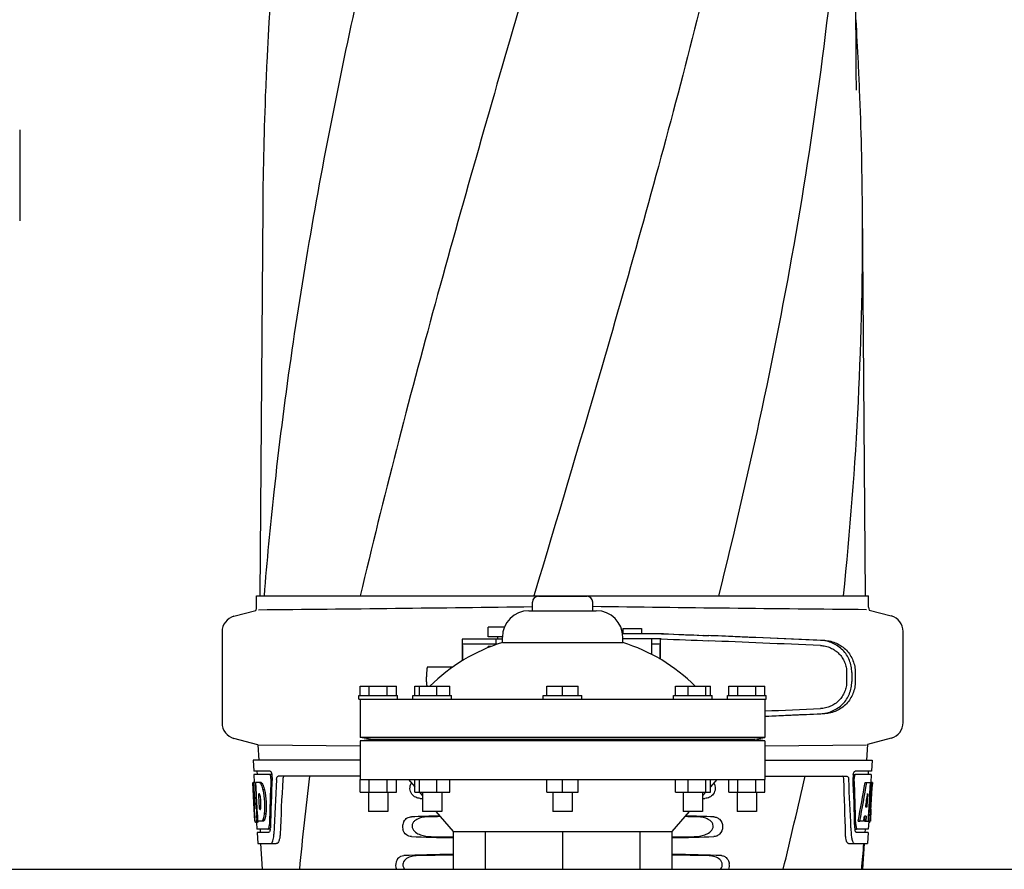
# Model space of a CAD drawing. Units: millimetres. Extents: x 1274 to 7008, y -4616 to 3317.
# Drawn here: x 3406 to 3713, y 1131 to 1395 of the extents above; entities that cross this region are included whole.
import ezdxf

# ---------------------------------------------------------------- set-up
doc = ezdxf.new("R2010")
doc.units = ezdxf.units.MM
doc.header["$LTSCALE"] = 30.734
doc.layers.get('0').update_dxf_attribs({"linetype": 'CONTINUOUS'})

msp = doc.modelspace()

# ---------------------------------------------------------------- linework, layer by layer
for p, q in [((3666.86, 1381.73), (3665.7, 1536.66)), ((3666.86, 1381.69), (3666.86, 1381.73)), ((3666.86, 1380.88), (3666.86, 1381.68)), ((3406.47, 1360.9), (3406.47, 1332.54)), ((3482.13, 1336.97), (3481.23, 1215.84)), ((3669.71, 1215.84), (3668.8, 1336.97)), ((3480.22, 1212.29), (3480.22, 1215.84)), ((3480.23, 1215.84), (3482.52, 1215.84)), ((3482.53, 1215.84), (3512.49, 1215.84)), ((3512.51, 1215.84), (3566.52, 1215.84)), ((3566.09, 1211.22), (3566.09, 1213.84)), ((3566.62, 1216.12), (3566.54, 1215.84)), ((3566.54, 1215.84), (3623.96, 1215.84)), ((3567.97, 1215.72), (3582.97, 1215.72)), ((3584.84, 1211.22), (3584.84, 1213.84)), ((3623.98, 1215.84), (3662.88, 1215.84)), ((3662.89, 1215.84), (3670.71, 1215.84)), ((3670.71, 1212.29), (3670.71, 1215.84)), ((3473.17, 1209.47), (3480.02, 1211.3)), ((3564.97, 1211.22), (3585.97, 1211.22)), ((3670.87, 1211.42), (3677.76, 1209.57)), ((3469.47, 1204.64), (3469.47, 1176.28)), ((3557.35, 1206.11), (3552.28, 1206.11)), ((3552.28, 1203.11), (3552.28, 1206.11)), ((3594.2, 1205.66), (3600, 1205.66)), ((3594.2, 1205.66), (3594.2, 1204.06)), ((3600, 1205.66), (3600, 1204.06)), ((3681.47, 1176.38), (3681.47, 1204.74)), ((3544.23, 1202.13), (3544.23, 1195.63)), ((3547.51, 1202.36), (3544.35, 1202.36)), ((3556.72, 1202.36), (3547.51, 1202.36)), ((3556.72, 1203.11), (3552.28, 1203.11)), ((3554.73, 1202.36), (3554.73, 1200.76)), ((3555.28, 1202.36), (3555.28, 1203.11)), ((3556.72, 1201.3), (3556.72, 1202.97)), ((3606.86, 1204.06), (3594.14, 1204.06)), ((3594.22, 1201.3), (3594.22, 1202.97)), ((3606.16, 1202.46), (3594.22, 1202.46)), ((3603.1, 1202.46), (3603.1, 1197.65)), ((3605.93, 1196.1), (3605.93, 1202.22)), ((3544.26, 1200.36), (3544.26, 1195.65)), ((3555.1, 1200.76), (3544.35, 1200.76)), ((3553.31, 1200.11), (3552.28, 1200.11)), ((3552.28, 1199.7), (3552.28, 1200.11)), ((3556.72, 1201.3), (3594.22, 1201.3)), ((3603.1, 1200.86), (3605.8, 1200.86)), ((3605.89, 1196.12), (3605.89, 1200.46)), ((3541.26, 1193.66), (3533.4, 1193.66)), ((3663.89, 1191.99), (3663.89, 1189.14)), ((3665.5, 1191.99), (3665.5, 1189.13)), ((3666.58, 1191.95), (3666.58, 1189.17)), ((3512.47, 1187.72), (3523.72, 1187.72)), ((3512.47, 1184.84), (3512.47, 1187.72)), ((3515.28, 1184.84), (3515.28, 1187.72)), ((3520.9, 1184.84), (3520.9, 1187.72)), ((3523.72, 1184.84), (3523.72, 1187.72)), ((3529.47, 1187.72), (3540.33, 1187.72)), ((3529.47, 1184.84), (3529.47, 1187.72)), ((3530.92, 1184.84), (3530.92, 1187.72)), ((3536.35, 1184.84), (3536.35, 1187.72)), ((3540.33, 1184.84), (3540.33, 1187.72)), ((3570.6, 1187.72), (3580.34, 1187.72)), ((3570.6, 1184.84), (3570.6, 1187.72)), ((3575.47, 1184.84), (3575.47, 1187.72)), ((3580.34, 1184.84), (3580.34, 1187.72)), ((3610.61, 1187.72), (3621.48, 1187.72)), ((3610.61, 1184.84), (3610.61, 1187.72)), ((3614.59, 1184.84), (3614.59, 1187.72)), ((3620.02, 1184.84), (3620.02, 1187.72)), ((3621.48, 1184.84), (3621.48, 1187.72)), ((3627.22, 1187.72), (3638.47, 1187.72)), ((3627.22, 1184.84), (3627.22, 1187.72)), ((3630.03, 1184.84), (3630.03, 1187.72)), ((3635.66, 1184.84), (3635.66, 1187.72)), ((3638.47, 1184.84), (3638.47, 1187.72)), ((3512.09, 1184.84), (3524.09, 1184.84)), ((3512.09, 1183.72), (3512.09, 1184.84)), ((3512.09, 1183.72), (3638.84, 1183.72)), ((3512.47, 1183.72), (3512.47, 1171.72)), ((3524.09, 1183.72), (3524.09, 1184.84)), ((3528.9, 1184.84), (3540.9, 1184.84)), ((3528.9, 1183.72), (3528.9, 1184.84)), ((3540.9, 1183.72), (3540.9, 1184.84)), ((3569.47, 1184.84), (3581.47, 1184.84)), ((3569.47, 1183.72), (3569.47, 1184.84)), ((3581.47, 1183.72), (3581.47, 1184.84)), ((3610.04, 1184.84), (3622.04, 1184.84)), ((3610.04, 1183.72), (3610.04, 1184.84)), ((3622.04, 1183.72), (3622.04, 1184.84)), ((3626.84, 1184.84), (3638.84, 1184.84)), ((3626.84, 1183.72), (3626.84, 1184.84)), ((3638.47, 1183.72), (3638.47, 1171.72)), ((3638.84, 1183.72), (3638.84, 1184.84)), ((3480.6, 1169.46), (3473.17, 1171.45)), ((3638.47, 1171.72), (3512.47, 1171.72)), ((3515.62, 1171.23), (3512.47, 1171.72)), ((3512.47, 1170.72), (3515.62, 1171.23)), ((3515.62, 1171.23), (3635.31, 1171.23)), ((3635.31, 1171.23), (3638.47, 1171.72)), ((3638.47, 1170.72), (3635.31, 1171.23)), ((3677.76, 1171.55), (3670.34, 1169.56)), ((3480.6, 1169.46), (3480.87, 1164.72)), ((3512.45, 1169.08), (3480.84, 1169.39)), ((3638.47, 1170.72), (3512.47, 1170.72)), ((3512.47, 1170.72), (3512.47, 1158.72)), ((3638.47, 1170.72), (3638.47, 1158.72)), ((3638.48, 1169.18), (3670.1, 1169.49)), ((3670.34, 1169.56), (3670.07, 1164.72)), ((3512.47, 1164.72), (3479.12, 1164.72)), ((3479.12, 1164.72), (3479.31, 1161.22)), ((3638.47, 1164.72), (3671.82, 1164.72)), ((3671.82, 1164.72), (3671.63, 1161.22)), ((3484.44, 1161.22), (3479.31, 1161.22)), ((3484.27, 1160.22), (3479.37, 1160.22)), ((3479.37, 1160.22), (3479.5, 1157.71)), ((3480.31, 1161.22), (3480.37, 1160.22)), ((3485.06, 1160.22), (3484.44, 1160.22)), ((3512.47, 1159.72), (3486.94, 1159.72)), ((3512.47, 1158.72), (3638.47, 1158.72)), ((3512.47, 1154.72), (3512.47, 1158.72)), ((3515.28, 1154.72), (3515.28, 1158.72)), ((3520.9, 1154.72), (3520.9, 1158.72)), ((3523.72, 1154.72), (3523.72, 1158.72)), ((3527.47, 1158.72), (3529.47, 1156.39)), ((3529.47, 1154.72), (3529.47, 1158.72)), ((3530.92, 1154.72), (3530.92, 1158.72)), ((3536.35, 1154.72), (3536.35, 1158.72)), ((3540.33, 1154.72), (3540.33, 1158.72)), ((3570.6, 1154.72), (3570.6, 1158.72)), ((3575.47, 1154.72), (3575.47, 1158.72)), ((3580.34, 1154.72), (3580.34, 1158.72)), ((3610.61, 1154.72), (3610.61, 1158.72)), ((3614.59, 1154.72), (3614.59, 1158.72)), ((3620.02, 1154.72), (3620.02, 1158.72)), ((3623.47, 1158.72), (3621.48, 1156.4)), ((3621.48, 1154.72), (3621.48, 1158.72)), ((3627.22, 1154.72), (3627.22, 1158.72)), ((3630.03, 1154.72), (3630.03, 1158.72)), ((3635.66, 1154.72), (3635.66, 1158.72)), ((3638.47, 1159.72), (3663.99, 1159.72)), ((3638.47, 1154.72), (3638.47, 1158.72)), ((3665.88, 1160.22), (3666.5, 1160.22)), ((3671.63, 1161.22), (3666.5, 1161.22)), ((3671.57, 1160.22), (3666.66, 1160.22)), ((3670.62, 1161.22), (3670.57, 1160.22)), ((3671.57, 1160.22), (3671.43, 1157.72)), ((3479.03, 1157.72), (3479.02, 1157.72)), ((3479.48, 1149.36), (3479.02, 1157.72)), ((3479.71, 1157.72), (3479.19, 1157.72)), ((3479.59, 1150.54), (3479.19, 1157.72)), ((3479.56, 1154.09), (3479.36, 1157.72)), ((3481.64, 1157.72), (3479.83, 1157.72)), ((3479.84, 1157.65), (3479.83, 1157.72)), ((3480.03, 1154.11), (3479.84, 1157.65)), ((3480.17, 1154.11), (3479.97, 1157.72)), ((3482.04, 1157.33), (3481.53, 1157.33)), ((3669.63, 1157.72), (3670.14, 1157.72)), ((3670.28, 1157.72), (3671.41, 1157.72)), ((3671.22, 1157.72), (3671.03, 1154.31)), ((3671.41, 1157.72), (3671.22, 1154.3)), ((3671.46, 1149.36), (3671.92, 1157.72)), ((3671.93, 1157.72), (3671.53, 1157.72)), ((3671.93, 1157.72), (3671.87, 1156.48)), ((3479.76, 1150.54), (3479.56, 1154.09)), ((3480.07, 1153.49), (3480.03, 1154.11)), ((3480.27, 1149.85), (3480.07, 1153.49)), ((3480.21, 1153.5), (3480.17, 1154.11)), ((3480.41, 1149.86), (3480.21, 1153.5)), ((3481.1, 1154.17), (3480.89, 1154.17)), ((3480.93, 1153.54), (3480.89, 1154.17)), ((3481.13, 1149.9), (3480.93, 1153.54)), ((3482.67, 1155.43), (3482.16, 1155.43)), ((3512.47, 1154.72), (3523.72, 1154.72)), ((3515.09, 1154.72), (3515.09, 1148.72)), ((3521.09, 1154.72), (3521.09, 1148.72)), ((3529.47, 1154.72), (3540.33, 1154.72)), ((3530.91, 1154.71), (3531.9, 1153.56)), ((3531.9, 1154.72), (3531.9, 1148.72)), ((3537.9, 1154.72), (3537.9, 1148.72)), ((3570.6, 1154.72), (3580.34, 1154.72)), ((3572.47, 1154.72), (3572.47, 1148.72)), ((3578.47, 1154.72), (3578.47, 1148.72)), ((3610.61, 1154.72), (3621.48, 1154.72)), ((3613.04, 1154.72), (3613.04, 1148.72)), ((3619.04, 1154.72), (3619.04, 1148.72)), ((3620.03, 1154.71), (3619.04, 1153.56)), ((3627.22, 1154.72), (3638.47, 1154.72)), ((3629.84, 1154.72), (3629.84, 1148.72)), ((3635.84, 1154.72), (3635.84, 1148.72)), ((3670.41, 1154.34), (3670.17, 1150.07)), ((3671.02, 1154.18), (3670.79, 1150.03)), ((3671.03, 1154.31), (3671.02, 1154.18)), ((3671.02, 1154.15), (3671.55, 1154.15)), ((3671.22, 1154.3), (3671.21, 1154.15)), ((3479.67, 1145.72), (3479.47, 1149.4)), ((3479.73, 1149.58), (3479.71, 1149.58)), ((3480.3, 1149.36), (3480.27, 1149.85)), ((3480.44, 1149.36), (3480.41, 1149.86)), ((3481.17, 1149.32), (3481.13, 1149.9)), ((3670.17, 1150.07), (3669.82, 1150.07)), ((3670.79, 1150.03), (3670.63, 1147.2)), ((3671.47, 1149.4), (3671.27, 1145.72)), ((3671.47, 1149.4), (3671.4, 1149.4)), ((3479.55, 1148.15), (3479.54, 1148.38)), ((3480.44, 1149.36), (3480.3, 1149.36)), ((3480.55, 1147.27), (3480.33, 1147.27)), ((3480.44, 1149.27), (3480.44, 1149.36)), ((3480.55, 1147.25), (3480.44, 1149.27)), ((3480.64, 1145.72), (3480.55, 1147.25)), ((3481.37, 1149.32), (3481.17, 1149.32)), ((3483.1, 1148), (3482.58, 1148)), ((3521.09, 1148.72), (3515.09, 1148.72)), ((3537.9, 1148.72), (3531.9, 1148.72)), ((3536.05, 1148.72), (3541.42, 1142.47)), ((3578.47, 1148.72), (3572.47, 1148.72)), ((3614.88, 1148.72), (3609.52, 1142.47)), ((3619.04, 1148.72), (3613.04, 1148.72)), ((3635.84, 1148.72), (3629.84, 1148.72)), ((3669.49, 1147.27), (3669.4, 1145.72)), ((3670, 1147.27), (3669.42, 1147.27)), ((3670, 1147.27), (3669.91, 1145.72)), ((3670.63, 1147.2), (3670.55, 1145.72)), ((3671.39, 1148.15), (3671.4, 1148.38)), ((3479.78, 1145.72), (3479.67, 1145.72)), ((3480.46, 1145.3), (3479.96, 1145.3)), ((3480.67, 1145.67), (3480.17, 1145.67)), ((3480.19, 1145.28), (3480.31, 1143.22)), ((3482.32, 1145.72), (3480.64, 1145.72)), ((3482.68, 1146.1), (3482.17, 1146.1)), ((3665.24, 1143.62), (3665.24, 1143.53)), ((3665.24, 1143.53), (3665.32, 1141.63)), ((3667.44, 1145.72), (3667.96, 1145.72)), ((3669.16, 1145.72), (3668.11, 1145.72)), ((3669.4, 1145.72), (3669.91, 1145.72)), ((3669.99, 1145.72), (3670.67, 1145.72)), ((3670.76, 1145.64), (3670.63, 1143.22)), ((3670.77, 1145.3), (3670.98, 1145.3)), ((3671.27, 1145.72), (3670.8, 1145.72)), ((3483.74, 1143.22), (3480.31, 1143.22)), ((3484.01, 1142.22), (3480.36, 1142.22)), ((3480.36, 1142.22), (3480.55, 1138.72)), ((3481.31, 1143.22), (3481.36, 1142.22)), ((3484.5, 1143.22), (3484.01, 1143.22)), ((3541.42, 1142.47), (3609.52, 1142.47)), ((3541.42, 1142.47), (3541.42, 1130.72)), ((3551.39, 1142.47), (3551.39, 1130.72)), ((3575.47, 1142.47), (3575.47, 1130.72)), ((3599.54, 1142.47), (3599.54, 1130.72)), ((3609.52, 1142.47), (3609.52, 1130.72)), ((3666.44, 1143.22), (3666.93, 1143.22)), ((3670.58, 1142.22), (3666.93, 1142.22)), ((3670.63, 1143.22), (3667.2, 1143.22)), ((3669.63, 1143.22), (3669.57, 1142.22)), ((3670.58, 1142.22), (3670.38, 1138.72)), ((3480.55, 1138.72), (3486.34, 1138.72)), ((3481.46, 1138.72), (3481.97, 1130.72)), ((3664.51, 1138.72), (3670.38, 1138.72)), ((3668.97, 1130.72), (3669.47, 1138.72)), ((3330.34, 1130.72), (4734.47, 1130.72))]:
    msp.add_line(p, q)
msp.add_lwpolyline([(3666.98, 1373.28), (3666.88, 1379.26), (3666.88, 1379.8), (3666.87, 1380.34), (3666.86, 1380.88)])
for centre, radius, start, end in [((4656.36, 1324.33), 1174.38, 173.91178, 177.19728), ((2540.84, 1327.28), 1128.02, 2.76826, 3.45102), ((4599.37, 1327.81), 1117.29, 177.23258, 177.39593), ((2551.56, 1327.81), 1117.29, 2.60407, 2.76742), ((4594.08, 1328.05), 1111.99, 177.39585, 177.66604), ((2556.86, 1328.05), 1111.99, 2.33396, 2.60415), ((4575.88, 1328.75), 1093.78, 177.66374, 179.56959), ((2575.06, 1328.75), 1093.78, 0.43041, 2.33626), ((2585.17, 1329.08), 1083.66, 354.00148, 0.41671), ((4636.37, 1122.75), 1157.6, 173.78121, 175.3878), ((3567.97, 1213.84), 1.88, 90, 180), ((3582.97, 1213.84), 1.88, 0, 90), ((3477.7, 1212.29), 2.52, 336.977, 0), ((3263.31, 24322.02), 23111.52, 270.53928, 270.750647), ((3564.97, 1202.97), 8.25, 90, 180), ((3887.63, 24322.12), 23111.52, 269.249353, 269.46072), ((3585.97, 1202.97), 8.25, 0, 90), ((3673.23, 1212.29), 2.52, 180, 200.3126), ((3474.47, 1204.64), 5, 105.0001, 180), ((3676.47, 1204.74), 5, 360, 74.9999), ((3573.01, 1148.77), 55, 107.2335, 134.9179), ((3577.92, 1148.77), 55, 45.0821, 72.7665), ((3474.47, 1176.28), 5, 180, 254.9999), ((3676.47, 1176.38), 5, 285.0001, 0), ((3481.51, 1159.58), 3.54, 10.4822, 12.8439), ((3481.14, 1159.51), 3.92, 7.437, 10.4828), ((3480.96, 1159.48), 4.1, 4.9285, 7.4553), ((3480.88, 1159.47), 4.18, 0.0827, 4.9343), ((3481.19, 1159.47), 3.87, 357.5861, 0.0998), ((4598.5, 1096.33), 1111.89, 176.78795, 177.66474), ((4526.95, 1032.65), 1038.06, 172.96877, 174.57892), ((1493.21, 1649.82), 2212.7, 346.43181, 347.20305), ((2507.07, 1113.46), 1156.82, 1.39541, 2.23758), ((2530, 1097.13), 1136.19, 2.34546, 3.10282), ((3669.96, 1159.48), 4.08, 174.8003, 182.3572), ((3669.96, 1159.48), 4.08, 172.2978, 174.8747), ((3669.78, 1159.51), 3.9, 169.5179, 172.312), ((3668.95, 1159.05), 2.7, 179.0527, 182.1849), ((3480.27, 1156.14), 2.14, 33.9957, 36.1777), ((3470.24, 1151.37), 11.3, 8.2135, 11.16), ((3468.68, 1149.96), 11.1, 2.0853, 2.9543), ((3478.05, 1150.18), 3.49, 354.0009, 355.7342), ((3470.76, 1150.83), 10.81, 355.1727, 358.1729), ((3685.79, 1160.92), 206.64, 183.2085, 183.4787), ((3573.26, 1153.93), 93.88, 183.5316, 184.0702), ((3534.5, 1151.34), 55.04, 184.2456, 184.4881), ((3517.71, 1150.01), 38.2, 184.4658, 185.1099), ((3462.8, 1147.95), 17.54, 355.6062, 357.0053), ((3449.52, 1147.85), 30.81, 1.4383, 2.8035), ((3459.09, 1148.16), 21.25, 356.977, 357.6027), ((3452.19, 1147.91), 28.14, 0.0155, 1.4472), ((3456.53, 1147.91), 23.81, 358.4617, 0.0291), ((3633.22, 1150.01), 38.2, 354.8901, 355.5342), ((3616.44, 1151.34), 55.04, 355.5119, 355.7544), ((3577.68, 1153.93), 93.89, 355.9298, 356.4684), ((3483.12, 1159.85), 188.63, 356.5157, 356.6621), ((3443.86, 1162.14), 227.95, 356.6606, 356.7844), ((3483.93, 1146.41), 4.22, 189.3836, 190.0454), ((3481.44, 1146), 1.7, 194.694, 196.3901), ((3478.51, 1144.83), 5.7, 356.4427, 358.4859), ((3479.93, 1143.75), 4.56, 353.2351, 354.0596), ((3479.23, 1143.82), 5.27, 354.1254, 358.401), ((3671.97, 1143.83), 5.54, 181.6556, 183.7043), ((3671.47, 1143.8), 5.03, 183.6936, 185.8807), ((3671.01, 1143.76), 4.57, 185.899, 186.7651), ((3672.43, 1144.83), 5.7, 181.5144, 183.5274), ((3669.51, 1146), 1.68, 343.6042, 345.1734), ((3669.18, 1146.09), 2.03, 345.1514, 345.9528), ((3476.11, 1141.99), 9.52, 353.0968, 357.8205), ((3674.81, 1141.99), 9.5, 182.1776, 186.9671), ((2530.54, 1233.52), 1142.66, 354.83829, 355.24092), ((3623.77, 1131.98), 3.63, 339.6356, 7.2284)]:
    msp.add_arc(centre, radius, start, end)
for centre, major_axis, ratio, start_param, end_param in [((3588.89, 1203.32), (70, -2.98), 0.001852, -1.321288, -1.095754), ((3588.89, 1204.92), (70, -2.98), 0.001852, -1.320273, -1.095754), ((3591.39, 1204.84), (70, -2.98), 0.001852, -1.347924, -1.159059), ((3652.47, 1201.99), (82.64, -3.51), 0.001852, 1.515318, 1.982534), ((3664.56, 1201.43), (95.47, -4.06), 0.001852, 1.662935, 2.045839), ((3664.56, 1199.83), (95.47, -4.06), 0.001852, 1.663654, 2.045839), ((3664.56, 1181.29), (95.47, 4.06), 0.001852, -1.847666, -1.663633), ((3652.47, 1179.13), (82.64, 3.51), 0.001852, -1.741149, -1.515318), ((3664.56, 1179.69), (95.47, 4.06), 0.001852, -1.847667, -1.662935), ((3575.47, 1112.99), (0, 330.99), 0.276989, 1.431496, 1.474918), ((3575.47, 1109.16), (0, 330.24), 0.276989, 7.701538, 7.749283), ((3575.47, 1095.7), (0, 327.6), 0.276989, 7.660708, 7.713322), ((3575.47, 1109.16), (0, 330.24), 0.276989, 4.817085, 4.86483), ((3575.47, 1112.99), (0, 330.99), 0.276989, 4.808268, 4.851689), ((3575.47, 1176.09), (0, 185.88), 0.521492, 1.669775, 1.714886), ((3575.47, 1211.25), (0, 184.43), 0.533525, -1.934078, -1.865314), ((3575.47, 1211.35), (0, 185.37), 0.533525, -1.932705, -1.864319), ((3575.47, 1176.09), (0, 185.89), 0.521492, -1.714885, -1.676452), ((3575.47, 1154.48), (66.42, 0), 0.034012, -2.300961, -2.286403), ((3575.47, 1154.48), (66.42, 0), 0.034012, -0.855189, -0.840632), ((3575.47, 1217.01), (0, 221.32), 0.447273, -1.878089, -1.85789), ((3575.47, 1181.85), (0, 173.83), 0.559905, -1.780187, -1.730837), ((3575.47, 1181.76), (0, 172.93), 0.559905, -1.735727, -1.731159), ((3575.47, 1145.46), (66.42, 0), 0.034012, 2.183721, 2.357555), ((3575.47, 1144.21), (93.47, 0), 0.034012, 1.989943, 2.033069), ((3575.47, 1144.21), (93.47, 0), 0.034012, 1.108524, 1.15165), ((3575.47, 1145.46), (66.42, 0), 0.034012, 0.784038, 0.957872), ((3575.47, 1203.47), (0, 188.15), 0.523246, -1.88279, -1.874124), ((3575.47, 1142.48), (66.42, 0), 0.034012, -2.357555, -2.109134), ((3575.47, 1143.74), (93.44, 0), 0.034012, -2.023991, -1.943846), ((3575.47, 1142.48), (66.42, 0), 0.034012, -1.032459, -0.784038), ((3575.47, 1143.74), (93.44, 0), 0.034012, -1.197747, -1.117601), ((3575.47, 1133.46), (66.42, 0), 0.034012, 2.109154, 2.411117), ((3575.47, 1132.21), (92.8, 0), 0.034012, 1.946591, 2.079039), ((3575.47, 1133.46), (66.42, 0), 0.034012, 0.730475, 1.032439), ((3575.47, 1132.21), (92.8, 0), 0.034012, 1.062554, 1.195002)]:
    msp.add_ellipse(centre, major_axis=major_axis, ratio=ratio, start_param=start_param, end_param=end_param)
for points, knots in [([(3557.15, 1580.18), (3541.79, 1525.05), (3519.38, 1442.55), (3496.65, 1331.47), (3488.6, 1275.89), (3485.58, 1248.15)], [0, 0, 0, 0, 0.504888, 0.753799, 1, 1, 1, 1]), ([(3612.2, 1580.18), (3604.55, 1549.63), (3588.03, 1488.73), (3561.57, 1397.87), (3535.48, 1307.11), (3519.65, 1246.3), (3512.5, 1215.84)], [0, 0, 0, 0, 0.250045, 0.501065, 0.751542, 1, 1, 1, 1]), ([(3653.22, 1580.18), (3649.36, 1549.63), (3639.32, 1488.49), (3618.58, 1397.48), (3593.72, 1306.71), (3575.67, 1246.37), (3566.62, 1216.12)], [0, 0, 0, 0, 0.24654, 0.495672, 0.747175, 1, 1, 1, 1]), ([(3662.89, 1448.85), (3661.5, 1429.37), (3657.69, 1390.37), (3649.09, 1332.05), (3637.82, 1273.8), (3628.8, 1235.16), (3623.99, 1215.84)], [0, 0, 0, 0, 0.247733, 0.496756, 0.747463, 1, 1, 1, 1]), ([(3544.35, 1202.36), (3544.33, 1202.36), (3544.29, 1202.35), (3544.25, 1202.3), (3544.23, 1202.23), (3544.23, 1202.17), (3544.23, 1202.14)], [0, 0, 0, 0, 0.200309, 0.396168, 0.651018, 1, 1, 1, 1]), ([(3605.93, 1202.22), (3605.93, 1202.26), (3605.93, 1202.31), (3605.91, 1202.38), (3605.88, 1202.43), (3605.85, 1202.45), (3605.83, 1202.46)], [0, 0, 0, 0, 0.347133, 0.611811, 0.815241, 1, 1, 1, 1]), ([(3665.5, 1191.99), (3665.5, 1192.63), (3665.37, 1193.91), (3664.81, 1195.77), (3663.91, 1197.48), (3662.7, 1198.99), (3661.22, 1200.23), (3659.53, 1201.18), (3657.69, 1201.78), (3656.42, 1201.96), (3655.78, 1201.98)], [0, 0, 0, 0, 0.125094, 0.25018, 0.375273, 0.50036, 0.625426, 0.750431, 0.875307, 1, 1, 1, 1]), ([(3657.06, 1201.95), (3657.69, 1201.92), (3658.96, 1201.74), (3660.77, 1201.13), (3662.43, 1200.17), (3663.87, 1198.92), (3665.05, 1197.41), (3665.92, 1195.71), (3666.46, 1193.87), (3666.58, 1192.59), (3666.58, 1191.95)], [0, 0, 0, 0, 0.125087, 0.249994, 0.374781, 0.499543, 0.624398, 0.749434, 0.874652, 1, 1, 1, 1]), ([(3544.26, 1200.36), (3544.26, 1200.46), (3544.27, 1200.58), (3544.3, 1200.72), (3544.34, 1200.76), (3544.35, 1200.76)], [0, 0, 0, 0, 0.691687, 0.892622, 1, 1, 1, 1]), ([(3605.8, 1200.86), (3605.81, 1200.86), (3605.85, 1200.82), (3605.87, 1200.74), (3605.89, 1200.61), (3605.89, 1200.51), (3605.89, 1200.46)], [0, 0, 0, 0, 0.109263, 0.310206, 0.619483, 1, 1, 1, 1]), ([(3655.71, 1200.38), (3656.25, 1200.36), (3657.32, 1200.22), (3658.86, 1199.71), (3660.29, 1198.92), (3661.53, 1197.87), (3662.56, 1196.61), (3663.32, 1195.17), (3663.79, 1193.61), (3663.89, 1192.53), (3663.89, 1191.99)], [0, 0, 0, 0, 0.124687, 0.249541, 0.374525, 0.499583, 0.624676, 0.749783, 0.874887, 1, 1, 1, 1]), ([(3533.4, 1193.66), (3533.38, 1193.66), (3533.36, 1193.64), (3533.33, 1193.59), (3533.31, 1193.52), (3533.28, 1193.42), (3533.26, 1193.3), (3533.22, 1193.08), (3533.19, 1192.75), (3533.15, 1192.3), (3533.13, 1191.79), (3533.11, 1191.24), (3533.11, 1190.85), (3533.11, 1190.66)], [0, 0, 0, 0, 0.010411, 0.027307, 0.05247, 0.086218, 0.128411, 0.178776, 0.302197, 0.452048, 0.622656, 0.807743, 1, 1, 1, 1]), ([(3533.25, 1188.06), (3533.23, 1188.22), (3533.18, 1188.58), (3533.14, 1189.19), (3533.11, 1189.9), (3533.11, 1190.4), (3533.11, 1190.66)], [0, 0, 0, 0, 0.184502, 0.423741, 0.701808, 1, 1, 1, 1]), ([(3533.34, 1187.72), (3533.32, 1187.76), (3533.29, 1187.87), (3533.26, 1187.99), (3533.25, 1188.06)], [0, 0, 0, 0, 0.399126, 1, 1, 1, 1]), ([(3663.89, 1189.14), (3663.89, 1188.6), (3663.79, 1187.51), (3663.32, 1185.96), (3662.56, 1184.52), (3661.53, 1183.25), (3660.29, 1182.2), (3658.87, 1181.41), (3657.32, 1180.9), (3656.25, 1180.76), (3655.71, 1180.74)], [0, 0, 0, 0, 0.125113, 0.250218, 0.375324, 0.500417, 0.625476, 0.75046, 0.875313, 1, 1, 1, 1]), ([(3655.78, 1179.14), (3656.42, 1179.16), (3657.69, 1179.34), (3659.53, 1179.94), (3661.22, 1180.89), (3662.7, 1182.13), (3663.91, 1183.64), (3664.81, 1185.35), (3665.37, 1187.21), (3665.5, 1188.49), (3665.5, 1189.13)], [0, 0, 0, 0, 0.124693, 0.249569, 0.374574, 0.49964, 0.624727, 0.74982, 0.874906, 1, 1, 1, 1]), ([(3666.58, 1189.17), (3666.58, 1188.53), (3666.46, 1187.25), (3665.92, 1185.41), (3665.05, 1183.71), (3663.87, 1182.2), (3662.43, 1180.95), (3660.77, 1179.99), (3658.96, 1179.38), (3657.69, 1179.2), (3657.06, 1179.17)], [0, 0, 0, 0, 0.125348, 0.250566, 0.375602, 0.500457, 0.625219, 0.750006, 0.874913, 1, 1, 1, 1]), ([(3484.33, 1160.21), (3484.32, 1160.21), (3484.3, 1160.22), (3484.28, 1160.22), (3484.27, 1160.22)], [0, 0, 0, 0, 0.516393, 1, 1, 1, 1]), ([(3484.57, 1159.81), (3484.55, 1159.86), (3484.5, 1160), (3484.42, 1160.16), (3484.33, 1160.21)], [0, 0, 0, 0, 0.331413, 1, 1, 1, 1]), ([(3484.44, 1161.22), (3484.56, 1161.22), (3484.83, 1160.89), (3484.91, 1160.58), (3484.96, 1160.36)], [0, 0, 0, 0, 0.353572, 1, 1, 1, 1]), ([(3484.67, 1158.95), (3484.68, 1159.17), (3484.66, 1159.47), (3484.59, 1159.75), (3484.57, 1159.81)], [0, 0, 0, 0, 0.771025, 1, 1, 1, 1]), ([(3486.41, 1158.63), (3486.42, 1158.78), (3486.46, 1159.06), (3486.57, 1159.45), (3486.79, 1159.72), (3486.94, 1159.72)], [0, 0, 0, 0, 0.355911, 0.644545, 1, 1, 1, 1]), ([(3488.93, 1159.72), (3488.86, 1159.72), (3488.63, 1159.63), (3488.42, 1159.21), (3488.36, 1158.84), (3488.35, 1158.63)], [0, 0, 0, 0, 0.16502, 0.505123, 1, 1, 1, 1]), ([(3663.01, 1158.63), (3663, 1158.88), (3662.96, 1159.26), (3662.73, 1159.66), (3662.59, 1159.71)], [0, 0, 0, 0, 0.631153, 1, 1, 1, 1]), ([(3663.99, 1159.72), (3664.14, 1159.72), (3664.37, 1159.45), (3664.48, 1159.06), (3664.51, 1158.78), (3664.52, 1158.63)], [0, 0, 0, 0, 0.355688, 0.64422, 1, 1, 1, 1]), ([(3665.94, 1160.22), (3665.99, 1160.45), (3666.08, 1160.8), (3666.3, 1161.16), (3666.43, 1161.21)], [0, 0, 0, 0, 0.627763, 1, 1, 1, 1]), ([(3666.37, 1159.82), (3666.35, 1159.76), (3666.29, 1159.53), (3666.26, 1159.28), (3666.26, 1159.09)], [0, 0, 0, 0, 0.227552, 1, 1, 1, 1]), ([(3666.66, 1160.22), (3666.6, 1160.22), (3666.45, 1160.08), (3666.4, 1159.92), (3666.37, 1159.82)], [0, 0, 0, 0, 0.364209, 1, 1, 1, 1]), ([(3666.43, 1161.21), (3666.44, 1161.21), (3666.46, 1161.22), (3666.49, 1161.22), (3666.5, 1161.22)], [0, 0, 0, 0, 0.510503, 1, 1, 1, 1]), ([(3481.13, 1157.72), (3481.16, 1157.71), (3481.33, 1157.61), (3481.45, 1157.46), (3481.53, 1157.33)], [0, 0, 0, 0, 0.195683, 1, 1, 1, 1]), ([(3481.53, 1157.33), (3481.56, 1157.27), (3481.71, 1156.97), (3481.82, 1156.66), (3481.9, 1156.41)], [0, 0, 0, 0, 0.21627, 1, 1, 1, 1]), ([(3481.64, 1157.72), (3481.67, 1157.71), (3481.81, 1157.63), (3481.92, 1157.5), (3482, 1157.4)], [0, 0, 0, 0, 0.201335, 1, 1, 1, 1]), ([(3481.9, 1156.41), (3481.92, 1156.34), (3482.02, 1156.01), (3482.1, 1155.69), (3482.16, 1155.43)], [0, 0, 0, 0, 0.233052, 1, 1, 1, 1]), ([(3482.04, 1157.33), (3482.08, 1157.27), (3482.22, 1156.97), (3482.33, 1156.66), (3482.41, 1156.41)], [0, 0, 0, 0, 0.216323, 1, 1, 1, 1]), ([(3482.41, 1156.41), (3482.44, 1156.34), (3482.53, 1156.01), (3482.62, 1155.69), (3482.67, 1155.43)], [0, 0, 0, 0, 0.233068, 1, 1, 1, 1]), ([(3531.17, 1152.79), (3530.69, 1152.81), (3529.68, 1153.03), (3528.38, 1154.08), (3527.78, 1155.82), (3528.1, 1157.08), (3528.42, 1157.61)], [0, 0, 0, 0, 0.216933, 0.449097, 0.721543, 1, 1, 1, 1]), ([(3622.52, 1157.61), (3622.84, 1157.08), (3623.15, 1155.82), (3622.55, 1154.08), (3621.26, 1153.03), (3620.25, 1152.81), (3619.77, 1152.79)], [0, 0, 0, 0, 0.27846, 0.550908, 0.78307, 1, 1, 1, 1]), ([(3481.12, 1154.14), (3481.12, 1154.15), (3481.11, 1154.16), (3481.1, 1154.16), (3481.1, 1154.17)], [0, 0, 0, 0, 0.530425, 1, 1, 1, 1]), ([(3481.33, 1153.56), (3481.32, 1153.61), (3481.28, 1153.78), (3481.23, 1153.96), (3481.18, 1154.06)], [0, 0, 0, 0, 0.305529, 1, 1, 1, 1]), ([(3481.57, 1150.49), (3481.57, 1150.69), (3481.58, 1151.53), (3481.52, 1152.36), (3481.42, 1152.99)], [0, 0, 0, 0, 0.245235, 1, 1, 1, 1]), ([(3482.16, 1155.43), (3482.41, 1154.21), (3482.71, 1151.74), (3482.69, 1149.24), (3482.58, 1148)], [0, 0, 0, 0, 0.500134, 1, 1, 1, 1]), ([(3482.67, 1155.43), (3482.92, 1154.21), (3483.23, 1151.74), (3483.21, 1149.24), (3483.1, 1148)], [0, 0, 0, 0, 0.500135, 1, 1, 1, 1]), ([(3479.59, 1150.54), (3479.6, 1150.33), (3479.64, 1150.02), (3479.65, 1149.69), (3479.7, 1149.59)], [0, 0, 0, 0, 0.653065, 1, 1, 1, 1]), ([(3479.73, 1149.58), (3479.75, 1149.58), (3479.76, 1149.69), (3479.78, 1149.82), (3479.78, 1150.08), (3479.77, 1150.26), (3479.77, 1150.37)], [0, 0, 0, 0, 0.077348, 0.284834, 0.604022, 1, 1, 1, 1]), ([(3481.42, 1149.37), (3481.43, 1149.4), (3481.49, 1149.54), (3481.51, 1149.69), (3481.52, 1149.82)], [0, 0, 0, 0, 0.177261, 1, 1, 1, 1]), ([(3479.77, 1145.72), (3479.76, 1145.78), (3479.71, 1146.07), (3479.68, 1146.37), (3479.66, 1146.61)], [0, 0, 0, 0, 0.199815, 1, 1, 1, 1]), ([(3480.29, 1146.61), (3480.28, 1146.51), (3480.25, 1146.2), (3480.21, 1145.88), (3480.17, 1145.67)], [0, 0, 0, 0, 0.303467, 1, 1, 1, 1]), ([(3481.37, 1149.32), (3481.38, 1149.32), (3481.4, 1149.34), (3481.41, 1149.36), (3481.42, 1149.37)], [0, 0, 0, 0, 0.440015, 1, 1, 1, 1]), ([(3482.43, 1147.02), (3482.41, 1146.93), (3482.34, 1146.62), (3482.25, 1146.31), (3482.17, 1146.1)], [0, 0, 0, 0, 0.284803, 1, 1, 1, 1]), ([(3482.58, 1148), (3482.57, 1147.91), (3482.53, 1147.59), (3482.48, 1147.26), (3482.43, 1147.02)], [0, 0, 0, 0, 0.266898, 1, 1, 1, 1]), ([(3482.95, 1147.02), (3482.93, 1146.93), (3482.86, 1146.62), (3482.77, 1146.31), (3482.68, 1146.1)], [0, 0, 0, 0, 0.28476, 1, 1, 1, 1]), ([(3483.1, 1148), (3483.09, 1147.91), (3483.05, 1147.59), (3483, 1147.26), (3482.95, 1147.02)], [0, 0, 0, 0, 0.266887, 1, 1, 1, 1]), ([(3526.07, 1145.62), (3526.32, 1146.06), (3527.02, 1146.79), (3527.99, 1147.04), (3528.44, 1147.05)], [0, 0, 0, 0, 0.527152, 1, 1, 1, 1]), ([(3533.78, 1147.05), (3533.22, 1147.05), (3532.1, 1146.95), (3530.73, 1146.58), (3529.73, 1146.05), (3529.05, 1145.48), (3528.58, 1144.69), (3528.56, 1143.4), (3529.61, 1142.16), (3531.18, 1141.4), (3532.85, 1140.98), (3533.99, 1140.89), (3534.56, 1140.88)], [0, 0, 0, 0, 0.12204, 0.24309, 0.304062, 0.366218, 0.431354, 0.4995, 0.629467, 0.754031, 0.876971, 1, 1, 1, 1]), ([(3616.38, 1140.88), (3616.95, 1140.89), (3618.08, 1140.98), (3619.76, 1141.4), (3621.33, 1142.16), (3622.38, 1143.4), (3622.36, 1144.69), (3621.88, 1145.48), (3621.21, 1146.05), (3620.21, 1146.58), (3618.84, 1146.95), (3617.72, 1147.05), (3617.15, 1147.05)], [0, 0, 0, 0, 0.123046, 0.246004, 0.370594, 0.500578, 0.56865, 0.633728, 0.695903, 0.75688, 0.877945, 1, 1, 1, 1]), ([(3622.5, 1147.05), (3622.83, 1147.04), (3623.51, 1146.91), (3624.81, 1146.07), (3625.63, 1143.97), (3624.81, 1141.87), (3623.51, 1141.03), (3622.83, 1140.89), (3622.5, 1140.88)], [0, 0, 0, 0, 0.109382, 0.224645, 0.500145, 0.775412, 0.890638, 1, 1, 1, 1]), ([(3671.2, 1145.92), (3671.21, 1145.97), (3671.23, 1146.2), (3671.26, 1146.43), (3671.27, 1146.61)], [0, 0, 0, 0, 0.217575, 1, 1, 1, 1]), ([(3479.96, 1145.3), (3479.94, 1145.3), (3479.85, 1145.34), (3479.83, 1145.45), (3479.81, 1145.52)], [0, 0, 0, 0, 0.14669, 1, 1, 1, 1]), ([(3479.98, 1145.3), (3479.98, 1145.3), (3479.97, 1145.3), (3479.96, 1145.3), (3479.96, 1145.3)], [0, 0, 0, 0, 0.512178, 1, 1, 1, 1]), ([(3480.17, 1145.67), (3480.14, 1145.58), (3480.1, 1145.45), (3480.02, 1145.32), (3479.98, 1145.3)], [0, 0, 0, 0, 0.654568, 1, 1, 1, 1]), ([(3480.48, 1145.3), (3480.48, 1145.3), (3480.47, 1145.3), (3480.46, 1145.3), (3480.46, 1145.3)], [0, 0, 0, 0, 0.51209, 1, 1, 1, 1]), ([(3480.67, 1145.67), (3480.65, 1145.58), (3480.6, 1145.45), (3480.53, 1145.32), (3480.48, 1145.3)], [0, 0, 0, 0, 0.654213, 1, 1, 1, 1]), ([(3482.17, 1146.1), (3482.14, 1146.05), (3482.05, 1145.9), (3481.92, 1145.76), (3481.8, 1145.72)], [0, 0, 0, 0, 0.314446, 1, 1, 1, 1]), ([(3482.68, 1146.1), (3482.65, 1146.05), (3482.56, 1145.9), (3482.43, 1145.76), (3482.32, 1145.72)], [0, 0, 0, 0, 0.314108, 1, 1, 1, 1]), ([(3483.74, 1143.22), (3483.76, 1143.22), (3483.9, 1143.26), (3483.97, 1143.4), (3484.02, 1143.51)], [0, 0, 0, 0, 0.183616, 1, 1, 1, 1]), ([(3484.06, 1143.63), (3484.08, 1143.69), (3484.15, 1143.96), (3484.19, 1144.25), (3484.2, 1144.47)], [0, 0, 0, 0, 0.212291, 1, 1, 1, 1]), ([(3526.07, 1145.62), (3525.86, 1145.25), (3525.57, 1144.38), (3525.65, 1143.47), (3525.77, 1143.03)], [0, 0, 0, 0, 0.487436, 1, 1, 1, 1]), ([(3666.74, 1144.47), (3666.74, 1144.39), (3666.77, 1144.11), (3666.81, 1143.83), (3666.88, 1143.63)], [0, 0, 0, 0, 0.284651, 1, 1, 1, 1]), ([(3666.88, 1143.63), (3666.89, 1143.58), (3666.95, 1143.43), (3667.04, 1143.27), (3667.14, 1143.23)], [0, 0, 0, 0, 0.334259, 1, 1, 1, 1]), ([(3670.98, 1145.3), (3670.99, 1145.3), (3671.08, 1145.34), (3671.1, 1145.45), (3671.12, 1145.52)], [0, 0, 0, 0, 0.146689, 1, 1, 1, 1]), ([(3484.07, 1142.23), (3484.06, 1142.23), (3484.04, 1142.22), (3484.02, 1142.22), (3484.01, 1142.22)], [0, 0, 0, 0, 0.507377, 1, 1, 1, 1]), ([(3484.24, 1142.41), (3484.23, 1142.38), (3484.19, 1142.32), (3484.13, 1142.25), (3484.07, 1142.23)], [0, 0, 0, 0, 0.303119, 1, 1, 1, 1]), ([(3484.42, 1142.93), (3484.41, 1142.88), (3484.37, 1142.7), (3484.31, 1142.52), (3484.24, 1142.41)], [0, 0, 0, 0, 0.294817, 1, 1, 1, 1]), ([(3484.55, 1138.72), (3484.82, 1138.72), (3485.19, 1139.27), (3485.42, 1140), (3485.52, 1140.55), (3485.56, 1140.85)], [0, 0, 0, 0, 0.336974, 0.629634, 1, 1, 1, 1]), ([(3487.53, 1141.63), (3487.51, 1141.23), (3487.43, 1140.49), (3487.18, 1139.49), (3486.71, 1138.72), (3486.34, 1138.72)], [0, 0, 0, 0, 0.36584, 0.661907, 1, 1, 1, 1]), ([(3528.44, 1140.88), (3527.89, 1140.9), (3526.66, 1141.3), (3525.95, 1142.4), (3525.77, 1143.03)], [0, 0, 0, 0, 0.45899, 1, 1, 1, 1]), ([(3664.51, 1138.72), (3664.37, 1138.72), (3664.06, 1138.97), (3663.82, 1139.6), (3663.61, 1140.52), (3663.56, 1141.23), (3663.55, 1141.63)], [0, 0, 0, 0, 0.123913, 0.330578, 0.629282, 1, 1, 1, 1]), ([(3665.38, 1140.84), (3665.42, 1140.49), (3665.53, 1139.89), (3665.75, 1139.32), (3665.88, 1139.1)], [0, 0, 0, 0, 0.574266, 1, 1, 1, 1]), ([(3666.69, 1142.41), (3666.67, 1142.44), (3666.59, 1142.61), (3666.55, 1142.79), (3666.52, 1142.93)], [0, 0, 0, 0, 0.204813, 1, 1, 1, 1]), ([(3666.93, 1142.22), (3666.91, 1142.22), (3666.8, 1142.24), (3666.73, 1142.33), (3666.69, 1142.41)], [0, 0, 0, 0, 0.202101, 1, 1, 1, 1]), ([(3667.14, 1143.23), (3667.15, 1143.23), (3667.17, 1143.22), (3667.19, 1143.22), (3667.2, 1143.22)], [0, 0, 0, 0, 0.507887, 1, 1, 1, 1]), ([(3665.88, 1139.1), (3665.92, 1139.04), (3666.04, 1138.87), (3666.24, 1138.72), (3666.39, 1138.72)], [0, 0, 0, 0, 0.316759, 1, 1, 1, 1]), ([(3524.83, 1134.6), (3524.28, 1134.25), (3523.37, 1133), (3523.45, 1131.43), (3523.74, 1130.72)], [0, 0, 0, 0, 0.456561, 1, 1, 1, 1]), ([(3524.83, 1134.6), (3524.92, 1134.66), (3525.28, 1134.86), (3525.69, 1134.96), (3526, 1134.97)], [0, 0, 0, 0, 0.258212, 1, 1, 1, 1]), ([(3530.31, 1134.97), (3529.71, 1134.96), (3528.53, 1134.82), (3526.83, 1134.2), (3525.69, 1132.92), (3525.75, 1131.56), (3526.11, 1130.97), (3526.32, 1130.72)], [0, 0, 0, 0, 0.239842, 0.478858, 0.728632, 0.866037, 1, 1, 1, 1]), ([(3624.62, 1130.72), (3624.83, 1130.97), (3625.18, 1131.56), (3625.25, 1132.92), (3624.11, 1134.2), (3622.41, 1134.82), (3621.22, 1134.96), (3620.63, 1134.97)], [0, 0, 0, 0, 0.13404, 0.271188, 0.520852, 0.759998, 1, 1, 1, 1]), ([(3624.94, 1134.97), (3625.29, 1134.95), (3626.04, 1134.75), (3626.6, 1134.22), (3626.82, 1133.89)], [0, 0, 0, 0, 0.472846, 1, 1, 1, 1]), ([(3626.82, 1133.89), (3626.89, 1133.79), (3627.16, 1133.35), (3627.32, 1132.83), (3627.37, 1132.44)], [0, 0, 0, 0, 0.232234, 1, 1, 1, 1])]:
    msp.add_open_spline(points, degree=3, knots=knots)
for points in [[(3481.18, 1154.06), (3481.16, 1154.09), (3481.15, 1154.12), (3481.12, 1154.14)], [(3479.8, 1145.57), (3479.79, 1145.6), (3479.78, 1145.64), (3479.78, 1145.67)], [(3484.02, 1143.51), (3484.03, 1143.55), (3484.05, 1143.59), (3484.06, 1143.63)], [(3671.17, 1145.72), (3671.18, 1145.78), (3671.19, 1145.85), (3671.2, 1145.92)], [(3484.46, 1143.22), (3484.45, 1143.12), (3484.44, 1143.02), (3484.42, 1142.93)], [(3666.52, 1142.93), (3666.5, 1143.03), (3666.48, 1143.12), (3666.47, 1143.22)]]:
    msp.add_open_spline(points, degree=3)

doc.saveas('drawing.dxf')
